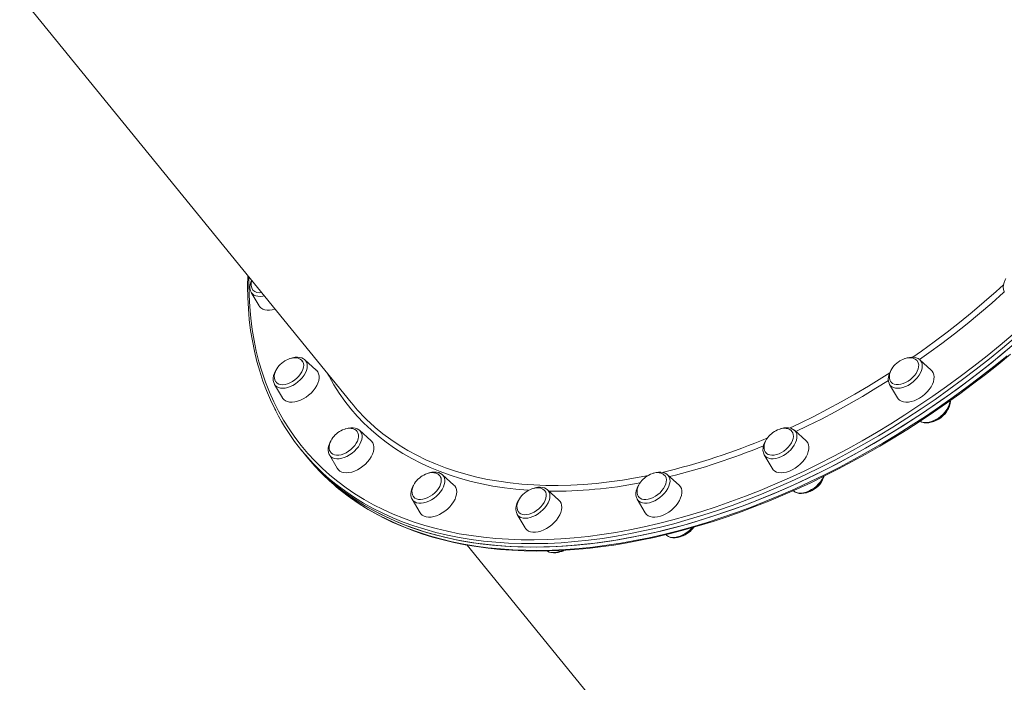
# Model space of a CAD drawing. Units: millimetres. Extents: x -14990 to 29344, y -15413 to 4030.
# Drawn here: x -8266 to -7548, y -3527 to -3044 of the extents above; entities that cross this region are included whole.
import ezdxf

# ---------------------------------------------------------------- set-up
doc = ezdxf.new("R2010")
doc.units = ezdxf.units.MM

msp = doc.modelspace()

# ---------------------------------------------------------------- linework, layer by layer
at = {"color": 7, "linetype": 'Continuous', "lineweight": 15}
for p, q in [((-8265.82, -3026.17), (-8024.28, -3323.09)), ((-8097.1, -3242.71), (-8091.37, -3252.51)), ((-8058.3, -3291.7), (-8058.15, -3291.82)), ((-8049.72, -3299.43), (-8058.15, -3291.82)), ((-7601.62, -3299.43), (-7610.05, -3291.82)), ((-8080.16, -3309.73), (-8080.24, -3309.6)), ((-8080.16, -3309.73), (-8074.43, -3319.53)), ((-7632.06, -3309.73), (-7632.12, -3309.62)), ((-7632.06, -3309.73), (-7626.33, -3319.53)), ((-8009.74, -3350.86), (-8018.17, -3343.25)), ((-7692.89, -3350.85), (-7701.32, -3343.25)), ((-8060.57, -3357.73), (-8058.56, -3360.19)), ((-8058.56, -3360.19), (-8056.55, -3362.66)), ((-8040.19, -3361.16), (-8034.46, -3370.96)), ((-7723.33, -3361.16), (-7717.6, -3370.96)), ((-7949.44, -3383.18), (-7957.87, -3375.58)), ((-7785.43, -3383.18), (-7793.86, -3375.58)), ((-7872.93, -3394.21), (-7881.36, -3386.61)), ((-7702.16, -3387.23), (-7702, -3387.37)), ((-7979.89, -3393.49), (-7979.96, -3393.37)), ((-7979.89, -3393.49), (-7974.16, -3403.29)), ((-7815.87, -3393.49), (-7810.14, -3403.29)), ((-7903.38, -3404.51), (-7903.46, -3404.37)), ((-7903.38, -3404.51), (-7897.65, -3414.31)), ((-7794.96, -3419.32), (-7794.54, -3419.7)), ((-7939.85, -3426.89), (-7698.32, -3723.8))]:
    msp.add_line(p, q, dxfattribs=at)
at = {"color": 7, "linetype": 'Continuous', "lineweight": 15, "flags": 128}
for points in [[(-8099.71, -3230.37), (-8099.82, -3238.3), (-8099.66, -3246.5), (-8099.23, -3254.59), (-8098.52, -3262.54), (-8097.54, -3270.37), (-8096.29, -3278.06), (-8094.77, -3285.61), (-8092.97, -3293.01), (-8090.91, -3300.25), (-8088.57, -3307.34), (-8085.98, -3314.27), (-8083.12, -3321.02), (-8079.99, -3327.6), (-8079.3, -3328.92)], [(-7547.29, -3232.61), (-7547.88, -3233.63), (-7548.63, -3235.38), (-7549.09, -3237.15), (-7549.26, -3238.88), (-7549.1, -3240.52), (-7548.64, -3242.01), (-7548.34, -3242.52)], [(-8091.37, -3252.51), (-8091.04, -3253.01), (-8090.04, -3254.08), (-8088.79, -3254.89), (-8087.3, -3255.45), (-8085.62, -3255.73), (-8083.78, -3255.73), (-8081.81, -3255.45), (-8079.78, -3254.89), (-8079.77, -3254.89)], [(-7972.69, -3416.66), (-7964.62, -3419.05), (-7956.35, -3421.17), (-7947.89, -3423.02), (-7939.24, -3424.6), (-7930.42, -3425.9), (-7921.43, -3426.93), (-7912.28, -3427.68), (-7902.97, -3428.15), (-7893.51, -3428.35), (-7883.92, -3428.27), (-7874.19, -3427.91), (-7864.33, -3427.27), (-7854.37, -3426.36), (-7844.29, -3425.17), (-7834.11, -3423.71), (-7823.84, -3421.97), (-7813.49, -3419.96), (-7803.06, -3417.68), (-7792.56, -3415.14), (-7782.01, -3412.32), (-7771.41, -3409.24), (-7760.76, -3405.9), (-7750.08, -3402.3), (-7739.38, -3398.44), (-7728.67, -3394.33), (-7717.94, -3389.97), (-7707.22, -3385.36), (-7696.51, -3380.51), (-7685.82, -3375.42), (-7675.15, -3370.1), (-7664.52, -3364.55), (-7653.94, -3358.77), (-7643.41, -3352.77), (-7632.95, -3346.55), (-7622.55, -3340.12), (-7612.23, -3333.49), (-7602, -3326.65), (-7591.87, -3319.62), (-7581.84, -3312.4), (-7571.92, -3305), (-7562.12, -3297.41), (-7552.45, -3289.66), (-7542.92, -3281.74)], [(-7798.69, -3416.65), (-7788.17, -3413.99), (-7777.6, -3411.07), (-7766.98, -3407.88), (-7756.32, -3404.43), (-7745.63, -3400.72), (-7734.92, -3396.76), (-7724.2, -3392.54), (-7713.47, -3388.08), (-7702.75, -3383.37), (-7692.05, -3378.42), (-7681.37, -3373.23), (-7670.72, -3367.81), (-7660.11, -3362.17), (-7649.55, -3356.29), (-7639.04, -3350.2), (-7628.61, -3343.9), (-7618.24, -3337.38), (-7607.96, -3330.66), (-7597.77, -3323.74), (-7587.68, -3316.63), (-7577.69, -3309.34), (-7567.82, -3301.86), (-7558.08, -3294.2), (-7548.46, -3286.38), (-7538.99, -3278.39)], [(-8079.05, -3308.05), (-8078.21, -3308.85), (-8077.06, -3309.5), (-8075.69, -3309.87), (-8074.14, -3309.98), (-8072.46, -3309.81), (-8070.69, -3309.36), (-8068.89, -3308.65), (-8067.11, -3307.71), (-8065.4, -3306.55), (-8063.81, -3305.21), (-8062.38, -3303.73), (-8061.16, -3302.16), (-8060.17, -3300.53), (-8059.46, -3298.89), (-8059.04, -3297.3), (-8058.92, -3295.79), (-8059.1, -3294.42), (-8059.58, -3293.21), (-8059.92, -3292.7)], [(-8059.93, -3292.74), (-8060.48, -3292.07), (-8061.56, -3291.28), (-8062.88, -3290.71), (-8064.25, -3290.42), (-8065.74, -3290.36), (-8067.32, -3290.54), (-8068.93, -3290.93), (-8070.49, -3291.51), (-8071.77, -3292.13), (-8072.76, -3292.7), (-8073.9, -3293.47), (-8074.63, -3294.04)], [(-8058.36, -3291.69), (-8059.06, -3291.13), (-8060.36, -3290.48), (-8061.84, -3290.07), (-8063.46, -3289.9), (-8065.22, -3289.99), (-8067.06, -3290.35), (-8068.57, -3290.84)], [(-7795.86, -3419.54), (-7790.62, -3418.25), (-7780.62, -3415.61), (-7770.57, -3412.73), (-7760.49, -3409.62), (-7750.38, -3406.27), (-7740.25, -3402.69), (-7730.1, -3398.88), (-7719.94, -3394.85), (-7709.78, -3390.59), (-7699.63, -3386.12), (-7689.49, -3381.43), (-7679.37, -3376.53), (-7669.28, -3371.41), (-7659.23, -3366.09), (-7649.22, -3360.57), (-7639.25, -3354.86), (-7629.35, -3348.95), (-7619.51, -3342.85), (-7609.74, -3336.56), (-7600.06, -3330.1), (-7590.45, -3323.46), (-7580.94, -3316.65), (-7571.53, -3309.67), (-7562.23, -3302.53), (-7553.03, -3295.24), (-7543.96, -3287.79)], [(-7630.98, -3308), (-7630.82, -3308.21), (-7629.85, -3309.04), (-7628.63, -3309.61), (-7627.21, -3309.93), (-7625.63, -3309.96), (-7623.92, -3309.72), (-7622.14, -3309.2), (-7620.34, -3308.44), (-7618.57, -3307.43), (-7616.89, -3306.23), (-7615.33, -3304.85), (-7613.95, -3303.35), (-7612.78, -3301.75), (-7611.87, -3300.12), (-7611.22, -3298.49), (-7610.88, -3296.91), (-7610.83, -3295.43), (-7611.09, -3294.1), (-7611.65, -3292.94), (-7612.03, -3292.43)], [(-7612.09, -3292.43), (-7612.38, -3292.07), (-7613.46, -3291.27), (-7614.78, -3290.71), (-7616.15, -3290.42), (-7617.64, -3290.36), (-7619.22, -3290.53), (-7620.83, -3290.93), (-7622.39, -3291.51), (-7623.66, -3292.13), (-7624.66, -3292.7), (-7625.79, -3293.47), (-7626.53, -3294.04)], [(-7610.29, -3291.64), (-7611.21, -3290.98), (-7612.55, -3290.37), (-7614.05, -3290.01), (-7615.71, -3289.9), (-7617.49, -3290.05), (-7619.34, -3290.45), (-7620.37, -3290.82)], [(-8079.09, -3299.47), (-8079.35, -3299.89), (-8080.21, -3301.63), (-8080.8, -3303.4), (-8081.1, -3305.15), (-8081.09, -3306.83), (-8080.76, -3308.4), (-8080.24, -3309.56)], [(-8074.63, -3294.04), (-8076.19, -3295.47), (-8076.77, -3296.09), (-8077.65, -3297.16), (-8078.45, -3298.33), (-8079.17, -3299.62), (-8079.75, -3300.99), (-8080.14, -3302.4), (-8080.32, -3303.8), (-8080.26, -3305.16), (-8079.95, -3306.43), (-8079.39, -3307.58), (-8079.02, -3308.02)], [(-8074.43, -3319.53), (-8074.31, -3319.74), (-8073.38, -3320.85), (-8072.19, -3321.73), (-8070.76, -3322.36), (-8069.13, -3322.71), (-8067.32, -3322.78), (-8065.38, -3322.57), (-8063.36, -3322.08), (-8061.29, -3321.32), (-8059.23, -3320.32), (-8057.22, -3319.09), (-8055.31, -3317.67), (-8053.53, -3316.07), (-8051.93, -3314.35), (-8050.55, -3312.53), (-8049.41, -3310.66), (-8048.54, -3308.78), (-8047.96, -3306.93), (-8047.68, -3305.15), (-8047.72, -3303.48), (-8048.05, -3301.97), (-8048.69, -3300.64), (-8049.62, -3299.52), (-8049.72, -3299.43)], [(-7631.06, -3299.61), (-7631.7, -3300.73), (-7632.43, -3302.49), (-7632.88, -3304.25), (-7633.03, -3305.98), (-7632.87, -3307.61), (-7632.45, -3308.96), (-7632.32, -3309.25)], [(-7626.53, -3294.04), (-7628.09, -3295.47), (-7628.67, -3296.08), (-7629.55, -3297.16), (-7630.35, -3298.33), (-7631.07, -3299.62), (-7631.64, -3300.99), (-7632.04, -3302.4), (-7632.21, -3303.8), (-7632.16, -3305.16), (-7631.85, -3306.43), (-7631.56, -3307.02)], [(-7626.33, -3319.53), (-7625.78, -3320.32), (-7624.72, -3321.32), (-7623.4, -3322.08), (-7621.87, -3322.56), (-7620.14, -3322.77), (-7618.26, -3322.7), (-7616.27, -3322.35), (-7614.22, -3321.73), (-7612.16, -3320.85), (-7610.12, -3319.73), (-7608.15, -3318.4), (-7606.3, -3316.89), (-7604.61, -3315.22), (-7603.11, -3313.45), (-7601.85, -3311.6), (-7600.84, -3309.71), (-7600.11, -3307.84), (-7599.68, -3306.02), (-7599.56, -3304.3), (-7599.74, -3302.7), (-7600.23, -3301.28), (-7601.02, -3300.05), (-7601.62, -3299.43)], [(-7631.56, -3307.02), (-7631.29, -3307.58), (-7630.96, -3307.97)], [(-7609.83, -3336.62), (-7609.75, -3336.68), (-7608.43, -3337.32), (-7606.95, -3337.72), (-7605.31, -3337.87), (-7603.55, -3337.76), (-7601.71, -3337.39), (-7599.83, -3336.76), (-7597.98, -3335.91), (-7596.17, -3334.84), (-7594.46, -3333.59), (-7592.88, -3332.18), (-7591.45, -3330.64), (-7590.22, -3329), (-7589.21, -3327.29), (-7588.44, -3325.53), (-7587.95, -3323.77), (-7587.75, -3322.03), (-7587.79, -3321.55)], [(-8020.17, -3343.91), (-8020.51, -3343.5), (-8021.58, -3342.7), (-8022.9, -3342.13), (-8024.27, -3341.85), (-8025.76, -3341.79), (-8027.34, -3341.96), (-8028.95, -3342.36), (-8030.51, -3342.94), (-8031.79, -3343.55), (-8032.78, -3344.13), (-8033.92, -3344.9), (-8034.66, -3345.47)], [(-8018.24, -3343.24), (-8018.68, -3342.84), (-8019.92, -3342.1), (-8021.34, -3341.61), (-8022.92, -3341.36), (-8024.63, -3341.36), (-8026.45, -3341.63), (-8028.31, -3342.15), (-8028.62, -3342.27)], [(-7703.22, -3344.02), (-7703.65, -3343.5), (-7704.73, -3342.7), (-7706.04, -3342.13), (-7707.41, -3341.85), (-7708.91, -3341.79), (-7710.49, -3341.96), (-7712.1, -3342.36), (-7713.65, -3342.93), (-7714.93, -3343.55), (-7715.93, -3344.13), (-7717.06, -3344.9), (-7717.8, -3345.47)], [(-7701.3, -3343.3), (-7701.48, -3343.11), (-7702.67, -3342.3), (-7704.04, -3341.73), (-7705.57, -3341.4), (-7707.25, -3341.33), (-7709.04, -3341.52), (-7710.9, -3341.97), (-7711.65, -3342.25)], [(-8034.66, -3345.47), (-8036.22, -3346.89), (-8036.79, -3347.51), (-8037.67, -3348.59), (-8038.48, -3349.76), (-8039.19, -3351.05), (-8039.77, -3352.42), (-8040.16, -3353.83), (-8040.34, -3355.23), (-8040.28, -3356.59), (-8039.98, -3357.86), (-8039.41, -3359.01), (-8039.16, -3359.31)], [(-8039.17, -3359.35), (-8038.68, -3359.9), (-8037.64, -3360.66), (-8036.36, -3361.16), (-8034.89, -3361.39), (-8033.27, -3361.35), (-8031.53, -3361.02), (-8029.74, -3360.43), (-8027.95, -3359.6), (-8026.2, -3358.53), (-8024.54, -3357.27), (-8023.03, -3355.85), (-8021.71, -3354.32), (-8020.61, -3352.71), (-8019.77, -3351.07), (-8019.22, -3349.45), (-8018.96, -3347.9), (-8019, -3346.46), (-8019.35, -3345.17), (-8019.99, -3344.07), (-8020.12, -3343.9)], [(-7717.8, -3345.47), (-7719.36, -3346.89), (-7719.94, -3347.51), (-7720.82, -3348.59), (-7721.62, -3349.76), (-7722.34, -3351.05), (-7722.91, -3352.42), (-7723.3, -3353.82), (-7723.48, -3355.23), (-7723.43, -3356.59), (-7723.12, -3357.86), (-7722.56, -3359.01), (-7722.29, -3359.33)], [(-7722.3, -3359.37), (-7721.67, -3360.04), (-7720.59, -3360.76), (-7719.27, -3361.22), (-7717.77, -3361.4), (-7716.13, -3361.31), (-7714.38, -3360.94), (-7712.58, -3360.31), (-7710.79, -3359.43), (-7709.06, -3358.33), (-7707.42, -3357.04), (-7705.94, -3355.6), (-7704.66, -3354.05), (-7703.6, -3352.43), (-7702.81, -3350.79), (-7702.3, -3349.18), (-7702.09, -3347.65), (-7702.18, -3346.23), (-7702.58, -3344.97), (-7703.18, -3344)], [(-8038.96, -3350.63), (-8039.03, -3350.73), (-8039.97, -3352.46), (-8040.65, -3354.22), (-8041.06, -3355.98), (-8041.15, -3357.7), (-8040.93, -3359.31), (-8040.4, -3360.76), (-8040.22, -3361.03)], [(-8034.46, -3370.96), (-8033.66, -3372.02), (-8032.54, -3372.96), (-8031.16, -3373.65), (-8029.57, -3374.07), (-8027.81, -3374.21), (-8025.9, -3374.07), (-8023.89, -3373.65), (-8021.83, -3372.96), (-8019.77, -3372.02), (-8017.74, -3370.85), (-8015.8, -3369.47), (-8013.98, -3367.91), (-8012.34, -3366.22), (-8010.9, -3364.42), (-8009.69, -3362.56), (-8008.75, -3360.67), (-8008.1, -3358.81), (-8007.75, -3357.01), (-8007.7, -3355.32), (-8007.96, -3353.76), (-8008.53, -3352.38), (-8009.39, -3351.21), (-8009.74, -3350.86)], [(-7717.6, -3370.96), (-7716.81, -3372.02), (-7715.68, -3372.96), (-7714.31, -3373.65), (-7712.72, -3374.07), (-7710.95, -3374.21), (-7709.04, -3374.07), (-7707.04, -3373.65), (-7704.98, -3372.96), (-7702.91, -3372.02), (-7700.88, -3370.85), (-7698.94, -3369.47), (-7697.13, -3367.91), (-7695.48, -3366.22), (-7694.04, -3364.42), (-7692.84, -3362.55), (-7691.9, -3360.67), (-7691.24, -3358.81), (-7690.89, -3357.01), (-7690.84, -3355.31), (-7691.11, -3353.76), (-7691.67, -3352.38), (-7692.53, -3351.2), (-7692.89, -3350.85)], [(-8058.56, -3360.19), (-8056.93, -3362.17), (-8051.95, -3367.82), (-8046.71, -3373.23), (-8041.2, -3378.42), (-8035.43, -3383.37), (-8029.41, -3388.08), (-8023.14, -3392.54), (-8016.62, -3396.76), (-8009.86, -3400.72), (-8002.87, -3404.43), (-7995.65, -3407.88), (-7988.21, -3411.07), (-7980.56, -3414), (-7972.69, -3416.66)], [(-8058.56, -3360.19), (-8054.89, -3364.55), (-8049.8, -3370.1), (-8044.44, -3375.42), (-8038.83, -3380.51), (-8032.95, -3385.36), (-8026.82, -3389.97), (-8020.45, -3394.33), (-8013.83, -3398.44), (-8006.98, -3402.3), (-7999.89, -3405.9), (-7992.58, -3409.24), (-7985.05, -3412.32), (-7977.3, -3415.14), (-7969.35, -3417.68), (-7961.19, -3419.96), (-7952.84, -3421.97), (-7944.31, -3423.71), (-7935.59, -3425.17), (-7926.69, -3426.36), (-7917.63, -3427.27), (-7908.42, -3427.91), (-7899.04, -3428.27), (-7889.53, -3428.35), (-7879.88, -3428.15), (-7870.1, -3427.68), (-7860.19, -3426.93), (-7850.18, -3425.9), (-7840.06, -3424.6), (-7829.84, -3423.02), (-7819.54, -3421.17), (-7809.15, -3419.05), (-7798.69, -3416.65)], [(-7974.36, -3377.8), (-7975.92, -3379.22), (-7976.49, -3379.84), (-7977.37, -3380.92), (-7978.18, -3382.08), (-7978.89, -3383.38), (-7979.47, -3384.75), (-7979.86, -3386.15), (-7980.04, -3387.56), (-7979.98, -3388.92), (-7979.68, -3390.19), (-7979.11, -3391.34), (-7978.69, -3391.85)], [(-7978.73, -3391.87), (-7977.85, -3392.67), (-7976.68, -3393.29), (-7975.29, -3393.65), (-7973.73, -3393.73), (-7972.04, -3393.53), (-7970.27, -3393.07), (-7968.47, -3392.34), (-7966.69, -3391.37), (-7964.99, -3390.2), (-7963.41, -3388.85), (-7961.99, -3387.36), (-7960.79, -3385.78), (-7959.83, -3384.15), (-7959.14, -3382.51), (-7958.74, -3380.93), (-7958.64, -3379.43), (-7958.85, -3378.06), (-7959.36, -3376.87), (-7959.83, -3376.23)], [(-7959.88, -3376.23), (-7960.21, -3375.83), (-7961.28, -3375.03), (-7962.6, -3374.46), (-7963.97, -3374.18), (-7965.47, -3374.12), (-7967.04, -3374.29), (-7968.65, -3374.69), (-7970.21, -3375.26), (-7971.49, -3375.88), (-7972.48, -3376.46), (-7973.62, -3377.23), (-7974.36, -3377.8)], [(-7957.84, -3375.63), (-7958, -3375.47), (-7959.18, -3374.65), (-7960.54, -3374.08), (-7962.07, -3373.74), (-7963.74, -3373.66), (-7965.52, -3373.84), (-7967.38, -3374.27), (-7968.2, -3374.58)], [(-7810.34, -3377.8), (-7811.9, -3379.22), (-7812.48, -3379.84), (-7813.36, -3380.92), (-7814.16, -3382.08), (-7814.88, -3383.38), (-7815.45, -3384.75), (-7815.85, -3386.15), (-7816.02, -3387.56), (-7815.97, -3388.92), (-7815.66, -3390.19), (-7815.1, -3391.34), (-7814.75, -3391.75)], [(-7814.78, -3391.78), (-7814.69, -3391.88), (-7813.75, -3392.73), (-7812.55, -3393.33), (-7811.15, -3393.67), (-7809.57, -3393.72), (-7807.88, -3393.5), (-7806.1, -3393.01), (-7804.3, -3392.27), (-7802.53, -3391.28), (-7800.83, -3390.09), (-7799.26, -3388.73), (-7797.87, -3387.23), (-7796.68, -3385.64), (-7795.74, -3384.01), (-7795.08, -3382.38), (-7794.7, -3380.8), (-7794.63, -3379.31), (-7794.87, -3377.96), (-7795.4, -3376.78), (-7795.61, -3376.48)], [(-7795.62, -3376.52), (-7796.19, -3375.83), (-7797.27, -3375.03), (-7798.59, -3374.46), (-7799.96, -3374.18), (-7801.45, -3374.12), (-7803.03, -3374.29), (-7804.64, -3374.69), (-7806.2, -3375.26), (-7807.47, -3375.88), (-7808.47, -3376.46), (-7809.6, -3377.23), (-7810.34, -3377.8)], [(-7793.85, -3375.64), (-7794.34, -3375.18), (-7795.59, -3374.44), (-7797, -3373.94), (-7798.58, -3373.69), (-7800.29, -3373.69), (-7802.11, -3373.95), (-7803.97, -3374.47), (-7804.29, -3374.6)], [(-7702.08, -3387.28), (-7701.99, -3387.39), (-7700.82, -3388.23), (-7699.48, -3388.83), (-7697.97, -3389.19), (-7696.31, -3389.3), (-7694.54, -3389.15), (-7692.68, -3388.73), (-7690.81, -3388.07), (-7688.96, -3387.18), (-7687.17, -3386.09), (-7685.47, -3384.81), (-7683.91, -3383.38), (-7682.52, -3381.82), (-7681.31, -3380.16), (-7680.34, -3378.44), (-7679.61, -3376.68), (-7679.6, -3376.64)], [(-7978.9, -3383.39), (-7979.38, -3384.2), (-7980.15, -3385.95), (-7980.65, -3387.72), (-7980.86, -3389.45), (-7980.74, -3391.11), (-7980.31, -3392.62), (-7979.94, -3393.32)], [(-7974.16, -3403.29), (-7973.61, -3404.08), (-7972.54, -3405.08), (-7971.23, -3405.83), (-7969.69, -3406.32), (-7967.97, -3406.53), (-7966.09, -3406.46), (-7964.1, -3406.11), (-7962.05, -3405.49), (-7959.98, -3404.61), (-7957.94, -3403.49), (-7955.97, -3402.16), (-7954.12, -3400.65), (-7952.43, -3398.98), (-7950.94, -3397.2), (-7949.67, -3395.35), (-7948.66, -3393.47), (-7947.94, -3391.6), (-7947.51, -3389.78), (-7947.39, -3388.06), (-7947.57, -3386.46), (-7948.06, -3385.03), (-7948.85, -3383.81), (-7949.44, -3383.18)], [(-7883.28, -3387.36), (-7883.7, -3386.85), (-7884.77, -3386.06), (-7886.09, -3385.49), (-7887.46, -3385.2), (-7888.96, -3385.15), (-7890.53, -3385.32), (-7892.14, -3385.71), (-7893.7, -3386.29), (-7894.98, -3386.91), (-7895.97, -3387.49), (-7897.11, -3388.26), (-7897.85, -3388.83)], [(-7881.36, -3386.64), (-7882.25, -3385.93), (-7883.55, -3385.27), (-7885.02, -3384.85), (-7886.65, -3384.68), (-7888.4, -3384.77), (-7890.24, -3385.12), (-7891.8, -3385.63)], [(-7810.14, -3403.29), (-7810.02, -3403.49), (-7809.09, -3404.61), (-7807.9, -3405.49), (-7806.47, -3406.11), (-7804.83, -3406.46), (-7803.03, -3406.53), (-7801.09, -3406.32), (-7799.06, -3405.83), (-7797, -3405.08), (-7794.94, -3404.08), (-7792.93, -3402.85), (-7791.01, -3401.42), (-7789.24, -3399.83), (-7787.64, -3398.1), (-7786.26, -3396.28), (-7785.12, -3394.41), (-7784.25, -3392.53), (-7783.67, -3390.68), (-7783.39, -3388.9), (-7783.42, -3387.24), (-7783.76, -3385.72), (-7784.4, -3384.39), (-7785.33, -3383.28), (-7785.43, -3383.18)], [(-8031.55, -3387.36), (-8026.48, -3391.28), (-8020.49, -3395.5), (-8014.29, -3399.5), (-8007.88, -3403.28), (-8001.25, -3406.82), (-7994.42, -3410.13), (-7987.39, -3413.21), (-7980.17, -3416.05), (-7972.75, -3418.66), (-7965.15, -3421.02), (-7957.36, -3423.14), (-7949.41, -3425.02), (-7941.29, -3426.65), (-7933, -3428.04), (-7924.56, -3429.18), (-7915.97, -3430.07), (-7907.24, -3430.71), (-7898.37, -3431.1), (-7889.37, -3431.24), (-7880.24, -3431.14), (-7871, -3430.78), (-7861.65, -3430.17), (-7852.19, -3429.32), (-7842.64, -3428.21), (-7833, -3426.86), (-7823.28, -3425.27), (-7813.48, -3423.43), (-7803.61, -3421.34), (-7795.86, -3419.54)], [(-7897.85, -3388.83), (-7899.41, -3390.25), (-7899.98, -3390.87), (-7900.86, -3391.94), (-7901.67, -3393.11), (-7902.38, -3394.4), (-7902.96, -3395.77), (-7903.35, -3397.18), (-7903.53, -3398.58), (-7903.47, -3399.94), (-7903.17, -3401.22), (-7902.6, -3402.37), (-7902.09, -3402.99)], [(-7902.13, -3402.99), (-7901.8, -3403.33), (-7900.73, -3404.07), (-7899.44, -3404.55), (-7897.95, -3404.75), (-7896.32, -3404.69), (-7894.58, -3404.34), (-7892.78, -3403.73), (-7890.99, -3402.87), (-7889.25, -3401.79), (-7887.6, -3400.51), (-7886.11, -3399.08), (-7884.8, -3397.54), (-7883.73, -3395.92), (-7882.91, -3394.29), (-7882.38, -3392.67), (-7882.14, -3391.13), (-7882.21, -3389.7), (-7882.58, -3388.42), (-7883.24, -3387.34), (-7883.24, -3387.34)], [(-7902.36, -3394.36), (-7902.77, -3395.03), (-7902.98, -3395.45)], [(-7897.65, -3414.31), (-7897.32, -3414.82), (-7896.32, -3415.88), (-7895.07, -3416.7), (-7893.59, -3417.25), (-7891.9, -3417.53), (-7890.06, -3417.53), (-7888.1, -3417.25), (-7886.06, -3416.7), (-7883.99, -3415.88), (-7881.94, -3414.82), (-7879.95, -3413.54), (-7878.06, -3412.07), (-7876.33, -3410.44), (-7874.78, -3408.68), (-7873.46, -3406.85), (-7872.38, -3404.97), (-7871.58, -3403.09), (-7871.08, -3401.26), (-7870.88, -3399.5), (-7870.99, -3397.87), (-7871.4, -3396.4), (-7872.11, -3395.12), (-7872.93, -3394.21)], [(-7794.6, -3419.6), (-7794.22, -3419.98), (-7793, -3420.75), (-7791.61, -3421.29), (-7790.05, -3421.58), (-7788.36, -3421.61), (-7786.55, -3421.38), (-7784.69, -3420.9), (-7782.82, -3420.17), (-7780.98, -3419.22), (-7779.21, -3418.07), (-7777.55, -3416.74), (-7776.04, -3415.27), (-7774.95, -3413.98)], [(-7881.5, -3431.15), (-7881.34, -3431.29), (-7880.06, -3431.98), (-7878.61, -3432.44), (-7877.01, -3432.64), (-7875.27, -3432.59), (-7873.44, -3432.28), (-7871.57, -3431.71), (-7869.7, -3430.9), (-7869.29, -3430.67)]]:
    msp.add_lwpolyline(points, dxfattribs=at)
at = {"color": 8, "linetype": 'Continuous', "lineweight": 15, "flags": 128}
for points in [[(-8098.78, -3231.52), (-8098.82, -3236.21), (-8098.68, -3244.81), (-8098.23, -3253.27), (-8097.48, -3261.6), (-8096.43, -3269.78), (-8095.08, -3277.8), (-8093.42, -3285.67), (-8091.47, -3293.38), (-8089.22, -3300.91), (-8086.67, -3308.26), (-8083.83, -3315.44), (-8080.7, -3322.42), (-8077.28, -3329.21), (-8073.57, -3335.79), (-8069.58, -3342.18), (-8065.31, -3348.35), (-8060.77, -3354.3), (-8055.95, -3360.04), (-8050.86, -3365.55), (-8045.51, -3370.82), (-8039.9, -3375.87), (-8034.03, -3380.68), (-8027.91, -3385.24), (-8021.54, -3389.56), (-8014.94, -3393.63), (-8008.09, -3397.45), (-8001.02, -3401.02), (-7993.72, -3404.32), (-7986.21, -3407.36), (-7978.48, -3410.14), (-7970.55, -3412.66), (-7962.41, -3414.91), (-7954.08, -3416.88), (-7945.57, -3418.59), (-7936.88, -3420.02), (-7928.01, -3421.18), (-7918.98, -3422.07), (-7909.79, -3422.68), (-7900.45, -3423.01), (-7890.97, -3423.07), (-7881.35, -3422.85), (-7871.6, -3422.35), (-7861.73, -3421.58), (-7851.76, -3420.54), (-7841.67, -3419.22), (-7831.5, -3417.63), (-7821.23, -3415.76), (-7810.89, -3413.63), (-7800.47, -3411.22), (-7790, -3408.55), (-7779.46, -3405.62), (-7768.89, -3402.42), (-7758.27, -3398.97), (-7747.63, -3395.26), (-7736.97, -3391.29), (-7726.3, -3387.07), (-7715.62, -3382.61), (-7704.96, -3377.9), (-7694.3, -3372.96), (-7683.67, -3367.77), (-7673.07, -3362.36), (-7662.52, -3356.72), (-7652.01, -3350.85), (-7641.56, -3344.77), (-7631.17, -3338.48), (-7620.86, -3331.97), (-7610.64, -3325.27), (-7600.5, -3318.37), (-7590.46, -3311.27), (-7580.53, -3304), (-7570.72, -3296.54), (-7561.03, -3288.9), (-7551.47, -3281.1), (-7542.05, -3273.14)], [(-7615.11, -3289.97), (-7608.89, -3285.59), (-7599.48, -3278.75), (-7590.19, -3271.73), (-7581.02, -3264.53), (-7571.98, -3257.16), (-7563.09, -3249.63), (-7554.33, -3241.95), (-7548.98, -3237.1)], [(-7548.46, -3242.32), (-7548.92, -3242.73), (-7557.65, -3250.49), (-7566.53, -3258.08), (-7575.55, -3265.52), (-7584.71, -3272.8), (-7593.99, -3279.9), (-7603.39, -3286.82), (-7610.27, -3291.72)], [(-8087.72, -3245.11), (-8088.77, -3245.36), (-8090.59, -3245.59), (-8092.29, -3245.54), (-8093.83, -3245.22), (-8095.16, -3244.64), (-8096.25, -3243.79), (-8097.09, -3242.72), (-8097.1, -3242.71)], [(-7540.21, -3275.26), (-7549.67, -3283.25), (-7559.28, -3291.09), (-7569.01, -3298.76), (-7578.87, -3306.25), (-7588.85, -3313.57), (-7598.93, -3320.69), (-7609.11, -3327.63), (-7619.39, -3334.36), (-7629.75, -3340.9), (-7640.18, -3347.22), (-7650.68, -3353.33), (-7661.23, -3359.22), (-7671.84, -3364.89), (-7682.49, -3370.33), (-7693.17, -3375.53), (-7703.87, -3380.5), (-7714.59, -3385.23), (-7725.31, -3389.71), (-7736.03, -3393.95), (-7746.74, -3397.94), (-7757.43, -3401.66), (-7768.09, -3405.14), (-7778.72, -3408.35), (-7789.3, -3411.3), (-7799.82, -3413.98), (-7810.29, -3416.39), (-7820.68, -3418.54), (-7830.99, -3420.41), (-7841.22, -3422.01), (-7851.35, -3423.33), (-7861.37, -3424.38), (-7871.28, -3425.16), (-7881.07, -3425.65), (-7890.74, -3425.87), (-7900.26, -3425.82), (-7909.65, -3425.48), (-7918.88, -3424.87), (-7927.95, -3423.98), (-7936.86, -3422.82), (-7945.59, -3421.38), (-7954.14, -3419.66), (-7962.51, -3417.68), (-7970.68, -3415.42), (-7978.65, -3412.89), (-7986.42, -3410.1), (-7993.97, -3407.04), (-8001.3, -3403.72), (-8008.4, -3400.14), (-8015.28, -3396.31), (-8021.91, -3392.22), (-8028.31, -3387.88), (-8034.46, -3383.29), (-8035.5, -3382.47)], [(-8058.15, -3291.82), (-8057.66, -3292.33), (-8056.92, -3293.47), (-8056.47, -3294.81), (-8056.32, -3296.31), (-8056.47, -3297.94), (-8056.92, -3299.65), (-8057.66, -3301.41), (-8058.67, -3303.16), (-8059.93, -3304.87), (-8061.4, -3306.5), (-8063.05, -3308), (-8064.83, -3309.34)], [(-7796.69, -3419.12), (-7786.17, -3416.46), (-7775.59, -3413.54), (-7764.97, -3410.35), (-7754.31, -3406.9), (-7743.62, -3403.19), (-7732.91, -3399.22), (-7722.19, -3395.01), (-7711.47, -3390.55), (-7700.75, -3385.84), (-7690.04, -3380.89), (-7679.36, -3375.7), (-7668.71, -3370.28), (-7658.1, -3364.63), (-7647.54, -3358.76), (-7637.04, -3352.67), (-7626.6, -3346.36), (-7616.24, -3339.85), (-7605.95, -3333.13), (-7595.76, -3326.21), (-7585.67, -3319.1), (-7575.69, -3311.8), (-7565.82, -3304.32), (-7556.07, -3296.67), (-7546.46, -3288.85)], [(-7610.05, -3291.82), (-7609.56, -3292.33), (-7608.82, -3293.47)], [(-7608.82, -3293.47), (-7608.36, -3294.81), (-7608.21, -3296.31), (-7608.36, -3297.94), (-7608.82, -3299.65), (-7609.56, -3301.4), (-7610.57, -3303.16), (-7611.82, -3304.87), (-7613.29, -3306.5), (-7614.94, -3308), (-7616.73, -3309.34), (-7618.61, -3310.48), (-7620.54, -3311.4), (-7622.47, -3312.08), (-7624.35, -3312.49), (-7626.14, -3312.63), (-7627.79, -3312.49), (-7629.26, -3312.08), (-7630.52, -3311.4), (-7631.53, -3310.48), (-7632.06, -3309.73)], [(-7895.11, -3387.01), (-7895.64, -3386.97), (-7904.25, -3386.22), (-7912.7, -3385.2), (-7920.98, -3383.9), (-7929.07, -3382.33), (-7936.99, -3380.48), (-7944.71, -3378.37), (-7952.23, -3375.99), (-7959.54, -3373.34), (-7966.64, -3370.42), (-7973.52, -3367.25), (-7980.17, -3363.82), (-7986.59, -3360.13), (-7992.78, -3356.19), (-7998.72, -3352), (-8004.41, -3347.57), (-8009.85, -3342.89), (-8015.02, -3337.98), (-8019.94, -3332.84), (-8024.59, -3327.47), (-8028.96, -3321.88), (-8033.06, -3316.07), (-8036.88, -3310.05), (-8040.41, -3303.82), (-8041.25, -3302.24)], [(-7704.95, -3341.64), (-7697.24, -3338.01), (-7687.2, -3333.06), (-7677.2, -3327.88), (-7667.24, -3322.48), (-7657.33, -3316.86), (-7647.48, -3311.01), (-7637.7, -3304.96), (-7631.91, -3301.25)], [(-7632.91, -3306.9), (-7641.97, -3312.58), (-7651.83, -3318.52), (-7661.74, -3324.24), (-7671.72, -3329.74), (-7681.74, -3335.01), (-7691.79, -3340.06), (-7700.33, -3344.14)], [(-8064.83, -3309.34), (-8066.71, -3310.48), (-8068.64, -3311.4), (-8070.57, -3312.08), (-8072.45, -3312.49), (-8074.24, -3312.63), (-8075.89, -3312.49), (-8077.36, -3312.08), (-8078.62, -3311.4), (-8079.63, -3310.48), (-8080.16, -3309.73)], [(-7587.92, -3321.67), (-7588.06, -3322.9), (-7588.51, -3324.61), (-7589.25, -3326.36), (-7590.26, -3328.12), (-7591.52, -3329.83), (-7592.99, -3331.46), (-7594.64, -3332.96), (-7596.43, -3334.3), (-7598.31, -3335.44), (-7600.24, -3336.36), (-7602.17, -3337.04), (-7604.05, -3337.45), (-7605.83, -3337.59), (-7607.48, -3337.45), (-7608.96, -3337.04), (-7609.8, -3336.63)], [(-8010.76, -3337.54), (-8006.71, -3341.17), (-8001.17, -3345.72), (-7995.38, -3350.03), (-7989.34, -3354.09), (-7983.07, -3357.9), (-7976.55, -3361.46), (-7969.81, -3364.76), (-7962.84, -3367.79), (-7955.66, -3370.57), (-7948.26, -3373.08), (-7940.66, -3375.32), (-7932.87, -3377.29), (-7924.88, -3378.99), (-7916.71, -3380.42), (-7908.37, -3381.57), (-7899.86, -3382.45), (-7891.19, -3383.05), (-7882.37, -3383.37), (-7873.4, -3383.42), (-7864.3, -3383.19), (-7855.07, -3382.68), (-7845.72, -3381.9), (-7836.27, -3380.84), (-7826.71, -3379.5), (-7817.05, -3377.89), (-7807.73, -3376.09)], [(-8018.17, -3343.25), (-8017.4, -3344.11), (-8016.76, -3345.32), (-8016.41, -3346.72), (-8016.35, -3348.27), (-8016.61, -3349.93), (-8017.16, -3351.66), (-8017.99, -3353.42), (-8019.08, -3355.17), (-8020.42, -3356.85), (-8021.95, -3358.44)], [(-7699.5, -3347.22), (-7699.55, -3348.81), (-7699.9, -3350.5), (-7700.55, -3352.25), (-7701.47, -3354.01), (-7702.65, -3355.74), (-7704.05, -3357.4), (-7705.64, -3358.94), (-7707.39, -3360.34), (-7709.25, -3361.55), (-7711.16, -3362.55), (-7713.1, -3363.31), (-7715, -3363.81), (-7716.82, -3364.04), (-7718.52, -3363.99), (-7720.06, -3363.67), (-7721.39, -3363.08), (-7722.49, -3362.24), (-7723.32, -3361.17), (-7723.33, -3361.16)], [(-8021.95, -3358.44), (-8023.65, -3359.89), (-8025.47, -3361.17), (-8027.38, -3362.24), (-8029.31, -3363.08), (-8031.23, -3363.67), (-8033.08, -3363.99), (-8034.83, -3364.04), (-8036.42, -3363.81), (-8037.83, -3363.31), (-8039.01, -3362.55), (-8039.93, -3361.55), (-8040.19, -3361.16)], [(-7957.87, -3375.58), (-7957.69, -3375.75), (-7956.86, -3376.82), (-7956.31, -3378.1), (-7956.06, -3379.55), (-7956.11, -3381.14), (-7956.46, -3382.83), (-7957.1, -3384.57), (-7958.03, -3386.33), (-7959.2, -3388.07)], [(-7680.13, -3376.95), (-7680.24, -3377.2), (-7681.17, -3378.96), (-7682.34, -3380.7), (-7683.75, -3382.36), (-7685.34, -3383.9), (-7687.09, -3385.3), (-7688.94, -3386.51), (-7690.86, -3387.51), (-7692.79, -3388.27), (-7694.7, -3388.77), (-7696.52, -3389), (-7698.22, -3388.95), (-7699.76, -3388.63), (-7701.09, -3388.04), (-7702, -3387.37)], [(-7792.29, -3382.26), (-7792.84, -3383.99), (-7793.67, -3385.75), (-7794.77, -3387.49), (-7796.1, -3389.18), (-7797.64, -3390.77), (-7799.34, -3392.22), (-7801.16, -3393.5), (-7803.06, -3394.57), (-7805, -3395.41), (-7806.91, -3396), (-7808.77, -3396.32), (-7810.52, -3396.37), (-7812.11, -3396.14), (-7813.51, -3395.64), (-7814.69, -3394.88), (-7815.61, -3393.88), (-7815.87, -3393.49)], [(-8031.76, -3387.19), (-8030.95, -3387.83), (-8024.82, -3392.44), (-8018.44, -3396.8), (-8011.83, -3400.91), (-8004.97, -3404.76), (-7997.89, -3408.37), (-7990.57, -3411.71), (-7983.04, -3414.79), (-7975.3, -3417.6), (-7967.34, -3420.15), (-7959.19, -3422.43), (-7950.84, -3424.44), (-7942.3, -3426.17), (-7933.58, -3427.64), (-7924.69, -3428.83), (-7915.63, -3429.74), (-7906.41, -3430.37), (-7897.04, -3430.73), (-7887.52, -3430.81), (-7877.87, -3430.62), (-7868.09, -3430.14), (-7858.19, -3429.39), (-7848.17, -3428.36), (-7838.05, -3427.06), (-7827.84, -3425.48), (-7817.53, -3423.63), (-7807.14, -3421.51), (-7796.69, -3419.12)], [(-7959.2, -3388.07), (-7960.61, -3389.73), (-7962.2, -3391.27), (-7963.95, -3392.67), (-7965.8, -3393.88), (-7967.72, -3394.88), (-7969.66, -3395.64), (-7971.56, -3396.14), (-7973.38, -3396.37), (-7975.08, -3396.32), (-7976.62, -3396), (-7977.95, -3395.41), (-7979.05, -3394.57), (-7979.88, -3393.5), (-7979.89, -3393.49)], [(-7881.36, -3386.61), (-7880.87, -3387.11), (-7880.13, -3388.25), (-7879.68, -3389.59), (-7879.53, -3391.09), (-7879.68, -3392.72), (-7880.13, -3394.43), (-7880.87, -3396.19)], [(-7880.87, -3396.19), (-7881.88, -3397.94), (-7883.14, -3399.66), (-7884.61, -3401.28), (-7886.26, -3402.78), (-7888.05, -3404.12), (-7889.93, -3405.27), (-7891.86, -3406.19), (-7893.79, -3406.86), (-7895.67, -3407.27), (-7897.45, -3407.41), (-7899.1, -3407.27), (-7900.58, -3406.86), (-7901.83, -3406.19), (-7902.84, -3405.27), (-7903.38, -3404.51)], [(-7775.91, -3414.28), (-7777.33, -3415.73), (-7779.03, -3417.18), (-7780.86, -3418.46), (-7782.76, -3419.53), (-7784.69, -3420.37), (-7786.61, -3420.96), (-7788.46, -3421.28), (-7790.21, -3421.33), (-7791.81, -3421.1), (-7793.21, -3420.6), (-7794.39, -3419.84), (-7794.54, -3419.7)], [(-7870.95, -3430.89), (-7871.55, -3431.15), (-7873.48, -3431.82), (-7875.36, -3432.23), (-7877.15, -3432.37), (-7878.8, -3432.23), (-7880.27, -3431.82), (-7881.35, -3431.27)]]:
    msp.add_lwpolyline(points, dxfattribs=at)
at = {"color": 7, "linetype": 'Continuous', "lineweight": 15}
for centre, radius, start, end in [((-8089.12, -3238.53), 8.97, 149.12034, 207.17609), ((-8090.46, -3236.89), 6.85, 155.61957, 218.08903), ((-8091.23, -3236.32), 6.7, 225.86474, 284.21677), ((-7913.31, -3232.78), 143.07, 219.13848, 227.06924), ((-7603.78, -3321.35), 15.62, 307.58832, 334.25924), ((-7934.77, -3255.4), 162.15, 207.05491, 231.59354), ((-7604.48, -3321.68), 15.8, 285.11436, 310.34455), ((-7712.45, -3357.48), 11.84, 144.54654, 182.2352), ((-7930.28, -3259.79), 162.87, 219.16635, 231.45987), ((-7717.88, -3357.71), 6.41, 182.136, 211.77287), ((-7803.91, -3390.31), 12.99, 146.69668, 166.8519), ((-7695.75, -3373.1), 15.81, 284.93156, 310.32756), ((-7695.94, -3372.06), 16.74, 308.51217, 333.05014), ((-7809.24, -3389.59), 7.65, 162.98768, 211.33656), ((-7894.68, -3400.34), 9.64, 149.46661, 204.38014), ((-7788.14, -3404.76), 16.23, 308.37927, 325.62636), ((-7788.29, -3405.44), 15.8, 285.12042, 310.34509), ((-7874.26, -3420.86), 11.16, 284.29275, 298.86282)]:
    msp.add_arc(centre, radius, start, end, dxfattribs=at)
at = {"color": 8, "linetype": 'Continuous', "lineweight": 15}
for centre, radius, start, end in [((-7905.56, -2915.8), 470.62, 283.23395, 293.12371), ((-7705.16, -3347.41), 5.66, 1.91054, 47.27373), ((-7905.31, -2917.43), 473.24, 283.81569, 292.54838), ((-7798.66, -3380.23), 6.69, 342.33353, 44.05998), ((-7877.09, -3052.29), 335.34, 269.46045, 280.88089)]:
    msp.add_arc(centre, radius, start, end, dxfattribs=at)

doc.saveas('drawing.dxf')
